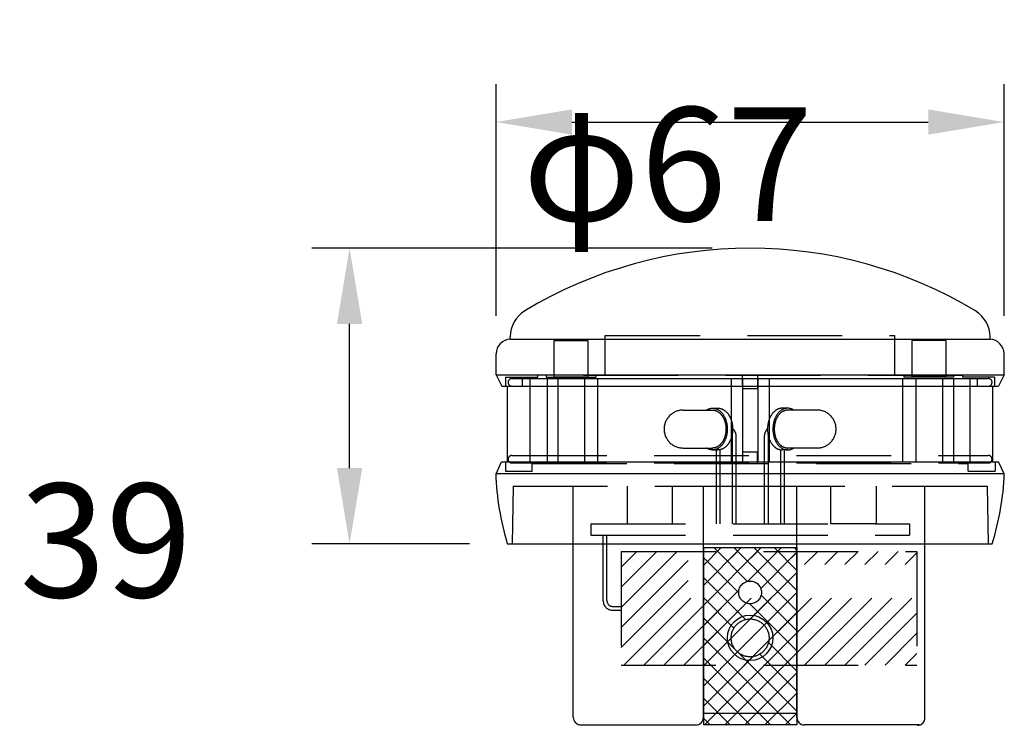
# Model space of a CAD drawing. Extents: x 31 to 7400, y 109 to 5340.
# Drawn here: x 4386 to 4905, y 1023 to 1395 of the extents above; entities that cross this region are included whole.
import ezdxf

# ---------------------------------------------------------------- set-up
doc = ezdxf.new("R2010")
doc.units = 0
doc.header["$LTSCALE"] = 200
doc.header["$PDMODE"] = 33
doc.header["$PDSIZE"] = 5
for name, pattern in [('HASEN2', [1.6, 0.4, -0.4, 0.4, -0.4]), ('HIDDEN', [0.375, 0.25, -0.125]), ('PHANTOM', [2.5, 1.25, -0.25, 0.25, -0.25, 0.25, -0.25])]:
    doc.linetypes.add(name, pattern=pattern)
doc.layers.get('0').update_dxf_attribs({"linetype": 'CONTINUOUS'})
doc.layers.get('DEFPOINTS').update_dxf_attribs({"linetype": 'CONTINUOUS'})
for name, color, linetype in [('HASEN', 7, 'HIDDEN'), ('KASOU', 2, 'PHANTOM'), ('SJC', 1, 'CONTINUOUS'), ('SJC2', 7, 'CONTINUOUS'), ('SUNPOU', 4, 'CONTINUOUS')]:
    doc.layers.add(name, color=color, linetype=linetype)
doc.styles.add('EXT08', font='ROMANS.shx', dxfattribs={"width": 0.8, "bigfont": 'EXTFONT.shx'})
doc.dimstyles.get("Standard").update_dxf_attribs({"dimtxt": 0.18, "dimasz": 0.18, "dimexe": 0.18, "dimexo": 0.0625, "dimgap": 0.09, "dimtad": 0, "dimtih": 1, "dimtoh": 1, "dimzin": 0, "dimcen": 0.09, "dimazin": 3, "dimtfac": 1, "dimtofl": 0, "dimtmove": 0, "dimatfit": 3})

# ---------------------------------------------------------------- blocks, each defined once
blk = doc.blocks.new('*X130')
at = {"color": 0}
for p, q in [((4702.75, 1063.67), (4753.46, 1114.38)), ((4702.75, 1074.27), (4742.86, 1114.38)), ((4702.75, 1084.88), (4732.25, 1114.38)), ((4702.75, 1095.49), (4721.64, 1114.38)), ((4702.75, 1106.09), (4711.04, 1114.38)), ((4704.07, 1054.38), (4764.07, 1114.38)), ((4714.68, 1054.38), (4774.68, 1114.38)), ((4725.28, 1054.38), (4785.28, 1114.38)), ((4735.89, 1054.38), (4795.89, 1114.38)), ((4746.5, 1054.38), (4806.5, 1114.38)), ((4757.1, 1054.38), (4817.1, 1114.38)), ((4767.71, 1054.38), (4827.71, 1114.38)), ((4778.32, 1054.38), (4838.32, 1114.38)), ((4788.92, 1054.38), (4848.92, 1114.38)), ((4799.53, 1054.38), (4858.75, 1113.6)), ((4810.14, 1054.38), (4858.75, 1102.99)), ((4820.74, 1054.38), (4858.75, 1092.39)), ((4831.35, 1054.38), (4858.75, 1081.78)), ((4841.96, 1054.38), (4858.75, 1071.17)), ((4852.56, 1054.38), (4858.75, 1060.57))]:
    blk.add_line(p, q, dxfattribs=at)
blk = doc.blocks.new('*D96')
at = {"layer": 'DEFPOINTS', "color": 0}
for p in [(4904.75, 1340.88), (4636.76, 1218.67), (4904.75, 1218.67)]:
    blk.add_point(p, dxfattribs=at)
at = {"layer": 'SUNPOU'}
for p, q in [((4636.76, 1238.67), (4636.76, 1360.88)), ((4904.75, 1238.67), (4904.75, 1360.88)), ((4676.76, 1340.88), (4864.75, 1340.88))]:
    blk.add_line(p, q, dxfattribs=at)
for points in [[(4676.76, 1347.55), (4676.76, 1334.22), (4636.76, 1340.88)], [(4864.75, 1347.55), (4864.75, 1334.22), (4904.75, 1340.88)]]:
    blk.add_solid(points, dxfattribs=at)
at = {"layer": 'SUNPOU', "style": 'EXT08'}
blk.add_text('φ67', height=60, dxfattribs=at).set_placement((4650.76, 1288.68))
blk = doc.blocks.new('*D97')
at = {"layer": 'DEFPOINTS', "color": 0}
for p in [(4559.51, 1274.37), (4770.75, 1274.37), (4642.69, 1118.38)]:
    blk.add_point(p, dxfattribs=at)
at = {"layer": 'SUNPOU'}
for p, q in [((4750.75, 1274.37), (4539.51, 1274.37)), ((4559.51, 1158.38), (4559.51, 1234.37)), ((4622.69, 1118.38), (4539.51, 1118.38))]:
    blk.add_line(p, q, dxfattribs=at)
for points in [[(4552.84, 1234.37), (4566.18, 1234.37), (4559.51, 1274.37)], [(4552.84, 1158.38), (4566.18, 1158.38), (4559.51, 1118.38)]]:
    blk.add_solid(points, dxfattribs=at)
at = {"layer": 'SUNPOU', "style": 'EXT08'}
blk.add_text('39', height=60, dxfattribs=at).set_placement((4385.51, 1090.17))

msp = doc.modelspace()

# ---------------------------------------------------------------- linework, layer by layer
at = {"layer": 'HASEN'}
for p, q in [((4667.219, 1225.716), (4667.219, 1206.431)), ((4667.219, 1225.716), (4685.232, 1225.716)), ((4685.232, 1225.716), (4685.232, 1206.431)), ((4694.355, 1228.368), (4847.155, 1228.368)), ((4694.355, 1207.205), (4694.355, 1228.368)), ((4847.155, 1207.205), (4847.155, 1228.368)), ((4856.023, 1225.716), (4856.023, 1206.431)), ((4874.036, 1225.716), (4856.023, 1225.716)), ((4874.036, 1225.716), (4874.036, 1206.431)), ((4641.755, 1206.368), (4641.755, 1201.471)), ((4641.755, 1206.368), (4658.725, 1206.368)), ((4645.141, 1205.575), (4896.368, 1205.575)), ((4650.755, 1201.575), (4650.755, 1205.575)), ((4654.755, 1161.575), (4654.755, 1205.575)), ((4882.853, 1207.163), (4658.725, 1207.163)), ((4663.143, 1206.323), (4689.471, 1206.323)), ((4663.209, 1207.132), (4663.209, 1206.323)), ((4663.705, 1205.575), (4663.705, 1161.575)), ((4667.219, 1206.431), (4685.232, 1206.431)), ((4669.355, 1205.575), (4669.355, 1161.575)), ((4683.355, 1205.575), (4683.355, 1161.575)), ((4689.432, 1207.132), (4689.432, 1206.323)), ((4690.355, 1205.575), (4690.355, 1161.575)), ((4760.747, 1205.575), (4760.747, 1161.575)), ((4766.755, 1202.343), (4766.755, 1207.205)), ((4766.755, 1205.575), (4766.755, 1161.575)), ((4774.755, 1205.575), (4774.755, 1161.575)), ((4774.913, 1202.343), (4774.913, 1207.205)), ((4780.747, 1205.575), (4780.747, 1161.575)), ((4851.155, 1205.575), (4851.155, 1161.575)), ((4878.112, 1206.323), (4851.784, 1206.323)), ((4851.824, 1207.132), (4851.824, 1206.323)), ((4874.036, 1206.431), (4856.023, 1206.431)), ((4858.155, 1205.575), (4858.155, 1161.575)), ((4872.155, 1205.575), (4872.155, 1161.575)), ((4878.012, 1205.575), (4878.012, 1161.575)), ((4878.046, 1207.132), (4878.046, 1206.323)), ((4899.738, 1206.368), (4882.853, 1206.368)), ((4886.755, 1161.575), (4886.755, 1205.575)), ((4890.755, 1201.575), (4890.755, 1205.575)), ((4899.738, 1206.368), (4899.738, 1201.471)), ((4645.141, 1201.575), (4896.368, 1201.575)), ((4750.956, 1189.925), (4753.784, 1189.925)), ((4790.554, 1189.925), (4787.725, 1189.925)), ((4735.399, 1188.925), (4750.956, 1188.925)), ((4806.11, 1188.925), (4790.554, 1188.925)), ((4761.269, 1174.925), (4761.269, 1128.925)), ((4763.269, 1174.925), (4763.269, 1128.925)), ((4778.24, 1174.925), (4778.24, 1128.925)), ((4780.24, 1174.925), (4780.24, 1128.925)), ((4735.399, 1168.925), (4750.956, 1168.925)), ((4806.11, 1168.925), (4790.554, 1168.925)), ((4645.141, 1165.026), (4896.368, 1165.026)), ((4750.956, 1167.925), (4753.784, 1167.925)), ((4752.784, 1167.925), (4752.784, 1128.925)), ((4754.784, 1168.016), (4754.784, 1128.925)), ((4766.95, 1160.875), (4766.95, 1166.875)), ((4766.95, 1166.875), (4774.55, 1166.875)), ((4774.626, 1160.875), (4774.626, 1166.875)), ((4786.725, 1168.016), (4786.725, 1128.925)), ((4790.554, 1167.925), (4787.725, 1167.925)), ((4788.725, 1167.925), (4788.725, 1128.925)), ((4641.755, 1161.565), (4641.755, 1156.781)), ((4645.141, 1161.026), (4896.368, 1161.026)), ((4655.72, 1160.775), (4885.755, 1160.775)), ((4899.946, 1161.565), (4899.946, 1156.763)), ((4641.755, 1156.781), (4655.749, 1156.781)), ((4885.761, 1156.763), (4899.946, 1156.763)), ((4645.755, 1148.775), (4645.224, 1118.38)), ((4645.582, 1148.775), (4770.755, 1148.775)), ((4677.515, 1118.375), (4677.515, 1148.775)), ((4705.867, 1148.775), (4705.867, 1128.878)), ((4729.867, 1128.878), (4729.867, 1148.775)), ((4746.101, 1118.375), (4746.101, 1148.758)), ((4770.755, 1148.775), (4895.878, 1148.775)), ((4795.451, 1118.375), (4795.451, 1148.758)), ((4813.327, 1128.878), (4813.327, 1148.878)), ((4837.327, 1148.878), (4837.327, 1128.878)), ((4862.997, 1118.375), (4862.997, 1148.775)), ((4895.755, 1148.775), (4896.285, 1118.38)), ((4686.755, 1128.925), (4854.755, 1128.925)), ((4686.755, 1128.925), (4686.755, 1122.925)), ((4704.884, 1128.925), (4728.884, 1128.925)), ((4704.884, 1128.925), (4728.884, 1128.925)), ((4705.867, 1128.878), (4729.867, 1128.878)), ((4837.327, 1128.878), (4813.327, 1128.878)), ((4854.755, 1128.925), (4854.755, 1122.925)), ((4686.755, 1122.925), (4854.755, 1122.925)), ((4693.269, 1088.375), (4693.269, 1122.925)), ((4695.269, 1088.375), (4695.269, 1122.925)), ((4702.755, 1114.375), (4858.755, 1114.375)), ((4702.755, 1114.375), (4702.755, 1054.375)), ((4858.755, 1114.375), (4858.755, 1054.375)), ((4698.269, 1085.375), (4702.755, 1085.375)), ((4698.269, 1083.375), (4702.755, 1083.375)), ((4702.755, 1054.375), (4858.755, 1054.375))]:
    msp.add_line(p, q, dxfattribs=at)
for points in [[(4747.72, 1188.92, 0), (4747.94, 1189.06, 0), (4748.16, 1189.19, 0), (4748.39, 1189.31, 0), (4748.62, 1189.42, 0), (4748.86, 1189.52, 0), (4749.09, 1189.6, 0), (4749.33, 1189.68, 0), (4749.57, 1189.75, 0), (4749.81, 1189.8, 0), (4750.05, 1189.85, 0), (4750.29, 1189.88, 0), (4750.53, 1189.91, 0), (4750.77, 1189.92, 0), (4751.02, 1189.92, 0), (4751.26, 1189.92, 0), (4751.5, 1189.9, 0), (4751.75, 1189.87, 0), (4751.99, 1189.83, 0), (4752.23, 1189.78, 0), (4752.47, 1189.72, 0), (4752.7, 1189.64, 0), (4752.94, 1189.56, 0), (4753.17, 1189.47, 0), (4753.41, 1189.36, 0), (4753.64, 1189.25, 0), (4753.86, 1189.13, 0), (4754.09, 1188.99, 0), (4754.31, 1188.85, 0), (4754.53, 1188.7, 0), (4754.74, 1188.54, 0), (4754.95, 1188.36, 0), (4755.16, 1188.18, 0), (4755.36, 1187.99, 0), (4755.56, 1187.79, 0), (4755.75, 1187.59, 0), (4755.94, 1187.37, 0), (4756.12, 1187.14, 0), (4756.3, 1186.91, 0), (4756.48, 1186.67, 0), (4756.65, 1186.42, 0), (4756.81, 1186.17, 0), (4756.97, 1185.91, 0), (4757.12, 1185.64, 0), (4757.26, 1185.36, 0), (4757.4, 1185.08, 0), (4757.53, 1184.79, 0), (4757.66, 1184.5, 0), (4757.78, 1184.2, 0), (4757.89, 1183.9, 0), (4758, 1183.59, 0), (4758.1, 1183.27, 0), (4758.19, 1182.95, 0), (4758.28, 1182.63, 0), (4758.36, 1182.31, 0), (4758.43, 1181.98, 0), (4758.49, 1181.65, 0), (4758.55, 1181.31, 0), (4758.6, 1180.98, 0), (4758.64, 1180.64, 0), (4758.67, 1180.3, 0), (4758.7, 1179.95, 0), (4758.72, 1179.61, 0), (4758.73, 1179.27, 0), (4758.73, 1178.92, 0), (4758.73, 1178.58, 0), (4758.72, 1178.24, 0), (4758.7, 1177.89, 0), (4758.67, 1177.55, 0), (4758.64, 1177.21, 0), (4758.6, 1176.87, 0), (4758.55, 1176.54, 0), (4758.49, 1176.2, 0), (4758.43, 1175.87, 0), (4758.36, 1175.54, 0), (4758.28, 1175.22, 0), (4758.19, 1174.89, 0), (4758.1, 1174.58, 0), (4758, 1174.26, 0), (4757.89, 1173.95, 0), (4757.78, 1173.65, 0), (4757.66, 1173.35, 0), (4757.53, 1173.06, 0), (4757.4, 1172.77, 0), (4757.26, 1172.49, 0), (4757.12, 1172.21, 0), (4756.97, 1171.94, 0), (4756.81, 1171.68, 0), (4756.65, 1171.43, 0), (4756.48, 1171.18, 0), (4756.3, 1170.94, 0), (4756.12, 1170.7, 0), (4755.94, 1170.48, 0), (4755.75, 1170.26, 0), (4755.56, 1170.06, 0), (4755.36, 1169.86, 0), (4755.16, 1169.67, 0), (4754.95, 1169.49, 0), (4754.74, 1169.31, 0), (4754.53, 1169.15, 0), (4754.31, 1169, 0), (4754.09, 1168.85, 0), (4753.86, 1168.72, 0), (4753.64, 1168.6, 0), (4753.41, 1168.48, 0), (4753.17, 1168.38, 0), (4752.94, 1168.29, 0), (4752.7, 1168.21, 0), (4752.47, 1168.13, 0), (4752.23, 1168.07, 0), (4751.99, 1168.02, 0), (4751.75, 1167.98, 0), (4751.5, 1167.95, 0), (4751.26, 1167.93, 0), (4751.02, 1167.92, 0), (4750.77, 1167.93, 0), (4750.53, 1167.94, 0), (4750.29, 1167.97, 0), (4750.05, 1168, 0), (4749.81, 1168.05, 0), (4749.57, 1168.1, 0), (4749.33, 1168.17, 0), (4749.09, 1168.25, 0), (4748.86, 1168.33, 0), (4748.62, 1168.43, 0), (4748.39, 1168.54, 0), (4748.16, 1168.66, 0), (4747.94, 1168.79, 0), (4747.72, 1168.92, 0)], [(4753.78, 1189.92, 0), (4753.97, 1189.92, 0), (4754.17, 1189.91, 0), (4754.36, 1189.89, 0), (4754.55, 1189.87, 0), (4754.74, 1189.84, 0), (4754.93, 1189.81, 0), (4755.11, 1189.76, 0), (4755.3, 1189.71, 0), (4755.49, 1189.66, 0), (4755.67, 1189.59, 0), (4755.86, 1189.53, 0), (4756.04, 1189.45, 0), (4756.22, 1189.37, 0), (4756.4, 1189.28, 0), (4756.58, 1189.19, 0), (4756.76, 1189.09, 0), (4756.94, 1188.98, 0), (4757.11, 1188.87, 0), (4757.28, 1188.75, 0), (4757.45, 1188.63, 0), (4757.62, 1188.5, 0), (4757.78, 1188.36, 0), (4757.95, 1188.22, 0), (4758.11, 1188.07, 0), (4758.26, 1187.92, 0), (4758.42, 1187.76, 0), (4758.57, 1187.6, 0), (4758.72, 1187.43, 0), (4758.86, 1187.25, 0), (4759.01, 1187.08, 0), (4759.15, 1186.89, 0), (4759.28, 1186.7, 0), (4759.42, 1186.51, 0), (4759.55, 1186.31, 0), (4759.67, 1186.11, 0), (4759.8, 1185.9, 0), (4759.92, 1185.69, 0), (4760.03, 1185.48, 0), (4760.14, 1185.26, 0), (4760.25, 1185.04, 0), (4760.36, 1184.81, 0), (4760.46, 1184.58, 0), (4760.55, 1184.35, 0), (4760.64, 1184.11, 0), (4760.73, 1183.87, 0), (4760.82, 1183.63, 0), (4760.89, 1183.38, 0), (4760.97, 1183.13, 0), (4761.04, 1182.88, 0), (4761.11, 1182.63, 0), (4761.17, 1182.38, 0), (4761.23, 1182.12, 0), (4761.28, 1181.86, 0), (4761.33, 1181.6, 0), (4761.37, 1181.33, 0), (4761.41, 1181.07, 0), (4761.45, 1180.81, 0), (4761.48, 1180.54, 0), (4761.5, 1180.27, 0), (4761.52, 1180, 0), (4761.54, 1179.73, 0), (4761.55, 1179.46, 0), (4761.56, 1179.19, 0), (4761.56, 1178.92, 0), (4761.56, 1178.65, 0), (4761.55, 1178.38, 0), (4761.54, 1178.12, 0), (4761.52, 1177.85, 0), (4761.5, 1177.58, 0), (4761.48, 1177.31, 0), (4761.45, 1177.04, 0), (4761.41, 1176.78, 0), (4761.37, 1176.51, 0), (4761.33, 1176.25, 0), (4761.28, 1175.99, 0), (4761.23, 1175.73, 0), (4761.17, 1175.47, 0), (4761.11, 1175.22, 0), (4761.04, 1174.97, 0), (4760.97, 1174.72, 0), (4760.89, 1174.47, 0), (4760.82, 1174.22, 0), (4760.73, 1173.98, 0), (4760.64, 1173.74, 0), (4760.55, 1173.5, 0), (4760.46, 1173.27, 0), (4760.36, 1173.04, 0), (4760.25, 1172.81, 0), (4760.14, 1172.59, 0), (4760.03, 1172.37, 0), (4759.92, 1172.16, 0), (4759.8, 1171.95, 0), (4759.67, 1171.74, 0), (4759.55, 1171.54, 0), (4759.42, 1171.34, 0), (4759.28, 1171.15, 0), (4759.15, 1170.96, 0), (4759.01, 1170.77, 0), (4758.86, 1170.6, 0), (4758.72, 1170.42, 0), (4758.57, 1170.25, 0), (4758.42, 1170.09, 0), (4758.26, 1169.93, 0), (4758.11, 1169.78, 0), (4757.95, 1169.63, 0), (4757.78, 1169.49, 0), (4757.62, 1169.35, 0), (4757.45, 1169.22, 0), (4757.28, 1169.1, 0), (4757.11, 1168.98, 0), (4756.94, 1168.87, 0), (4756.76, 1168.76, 0), (4756.58, 1168.66, 0), (4756.4, 1168.57, 0), (4756.22, 1168.48, 0), (4756.04, 1168.4, 0), (4755.86, 1168.32, 0), (4755.67, 1168.25, 0), (4755.49, 1168.19, 0), (4755.3, 1168.14, 0), (4755.11, 1168.09, 0), (4754.93, 1168.04, 0), (4754.74, 1168.01, 0), (4754.55, 1167.98, 0), (4754.36, 1167.95, 0), (4754.17, 1167.94, 0), (4753.97, 1167.93, 0), (4753.78, 1167.92, 0)], [(4787.73, 1189.92, 0), (4787.53, 1189.92, 0), (4787.34, 1189.91, 0), (4787.15, 1189.89, 0), (4786.96, 1189.87, 0), (4786.77, 1189.84, 0), (4786.58, 1189.81, 0), (4786.4, 1189.76, 0), (4786.21, 1189.71, 0), (4786.02, 1189.66, 0), (4785.84, 1189.59, 0), (4785.65, 1189.53, 0), (4785.47, 1189.45, 0), (4785.29, 1189.37, 0), (4785.1, 1189.28, 0), (4784.93, 1189.19, 0), (4784.75, 1189.09, 0), (4784.57, 1188.98, 0), (4784.4, 1188.87, 0), (4784.23, 1188.75, 0), (4784.06, 1188.63, 0), (4783.89, 1188.5, 0), (4783.73, 1188.36, 0), (4783.56, 1188.22, 0), (4783.4, 1188.07, 0), (4783.25, 1187.92, 0), (4783.09, 1187.76, 0), (4782.94, 1187.6, 0), (4782.79, 1187.43, 0), (4782.64, 1187.25, 0), (4782.5, 1187.08, 0), (4782.36, 1186.89, 0), (4782.23, 1186.7, 0), (4782.09, 1186.51, 0), (4781.96, 1186.31, 0), (4781.84, 1186.11, 0), (4781.71, 1185.9, 0), (4781.59, 1185.69, 0), (4781.48, 1185.48, 0), (4781.37, 1185.26, 0), (4781.26, 1185.04, 0), (4781.15, 1184.81, 0), (4781.05, 1184.58, 0), (4780.96, 1184.35, 0), (4780.87, 1184.11, 0), (4780.78, 1183.87, 0), (4780.69, 1183.63, 0), (4780.61, 1183.38, 0), (4780.54, 1183.13, 0), (4780.47, 1182.88, 0), (4780.4, 1182.63, 0), (4780.34, 1182.38, 0), (4780.28, 1182.12, 0), (4780.23, 1181.86, 0), (4780.18, 1181.6, 0), (4780.14, 1181.33, 0), (4780.1, 1181.07, 0), (4780.06, 1180.81, 0), (4780.03, 1180.54, 0), (4780.01, 1180.27, 0), (4779.98, 1180, 0), (4779.97, 1179.73, 0), (4779.96, 1179.46, 0), (4779.95, 1179.19, 0), (4779.95, 1178.92, 0), (4779.95, 1178.65, 0), (4779.96, 1178.38, 0), (4779.97, 1178.12, 0), (4779.98, 1177.85, 0), (4780.01, 1177.58, 0), (4780.03, 1177.31, 0), (4780.06, 1177.04, 0), (4780.1, 1176.78, 0), (4780.14, 1176.51, 0), (4780.18, 1176.25, 0), (4780.23, 1175.99, 0), (4780.28, 1175.73, 0), (4780.34, 1175.47, 0), (4780.4, 1175.22, 0), (4780.47, 1174.97, 0), (4780.54, 1174.72, 0), (4780.61, 1174.47, 0), (4780.69, 1174.22, 0), (4780.78, 1173.98, 0), (4780.87, 1173.74, 0), (4780.96, 1173.5, 0), (4781.05, 1173.27, 0), (4781.15, 1173.04, 0), (4781.26, 1172.81, 0), (4781.37, 1172.59, 0), (4781.48, 1172.37, 0), (4781.59, 1172.16, 0), (4781.71, 1171.95, 0), (4781.84, 1171.74, 0), (4781.96, 1171.54, 0), (4782.09, 1171.34, 0), (4782.23, 1171.15, 0), (4782.36, 1170.96, 0), (4782.5, 1170.77, 0), (4782.64, 1170.6, 0), (4782.79, 1170.42, 0), (4782.94, 1170.25, 0), (4783.09, 1170.09, 0), (4783.25, 1169.93, 0), (4783.4, 1169.78, 0), (4783.56, 1169.63, 0), (4783.73, 1169.49, 0), (4783.89, 1169.35, 0), (4784.06, 1169.22, 0), (4784.23, 1169.1, 0), (4784.4, 1168.98, 0), (4784.57, 1168.87, 0), (4784.75, 1168.76, 0), (4784.93, 1168.66, 0), (4785.1, 1168.57, 0), (4785.29, 1168.48, 0), (4785.47, 1168.4, 0), (4785.65, 1168.32, 0), (4785.84, 1168.25, 0), (4786.02, 1168.19, 0), (4786.21, 1168.14, 0), (4786.4, 1168.09, 0), (4786.58, 1168.04, 0), (4786.77, 1168.01, 0), (4786.96, 1167.98, 0), (4787.15, 1167.95, 0), (4787.34, 1167.94, 0), (4787.53, 1167.93, 0), (4787.73, 1167.92, 0)], [(4793.79, 1188.92, 0), (4793.57, 1189.06, 0), (4793.35, 1189.19, 0), (4793.12, 1189.31, 0), (4792.89, 1189.42, 0), (4792.65, 1189.52, 0), (4792.42, 1189.6, 0), (4792.18, 1189.68, 0), (4791.94, 1189.75, 0), (4791.7, 1189.8, 0), (4791.46, 1189.85, 0), (4791.22, 1189.88, 0), (4790.98, 1189.91, 0), (4790.74, 1189.92, 0), (4790.49, 1189.92, 0), (4790.25, 1189.92, 0), (4790.01, 1189.9, 0), (4789.76, 1189.87, 0), (4789.52, 1189.83, 0), (4789.28, 1189.78, 0), (4789.04, 1189.72, 0), (4788.81, 1189.64, 0), (4788.57, 1189.56, 0), (4788.34, 1189.47, 0), (4788.1, 1189.36, 0), (4787.87, 1189.25, 0), (4787.65, 1189.13, 0), (4787.42, 1188.99, 0), (4787.2, 1188.85, 0), (4786.98, 1188.7, 0), (4786.77, 1188.54, 0), (4786.56, 1188.36, 0), (4786.35, 1188.18, 0), (4786.15, 1187.99, 0), (4785.95, 1187.79, 0), (4785.76, 1187.59, 0), (4785.57, 1187.37, 0), (4785.38, 1187.14, 0), (4785.21, 1186.91, 0), (4785.03, 1186.67, 0), (4784.86, 1186.42, 0), (4784.7, 1186.17, 0), (4784.54, 1185.91, 0), (4784.39, 1185.64, 0), (4784.25, 1185.36, 0), (4784.11, 1185.08, 0), (4783.97, 1184.79, 0), (4783.85, 1184.5, 0), (4783.73, 1184.2, 0), (4783.61, 1183.9, 0), (4783.51, 1183.59, 0), (4783.41, 1183.27, 0), (4783.32, 1182.95, 0), (4783.23, 1182.63, 0), (4783.15, 1182.31, 0), (4783.08, 1181.98, 0), (4783.02, 1181.65, 0), (4782.96, 1181.31, 0), (4782.91, 1180.98, 0), (4782.87, 1180.64, 0), (4782.84, 1180.3, 0), (4782.81, 1179.95, 0), (4782.79, 1179.61, 0), (4782.78, 1179.27, 0), (4782.78, 1178.92, 0), (4782.78, 1178.58, 0), (4782.79, 1178.24, 0), (4782.81, 1177.89, 0), (4782.84, 1177.55, 0), (4782.87, 1177.21, 0), (4782.91, 1176.87, 0), (4782.96, 1176.54, 0), (4783.02, 1176.2, 0), (4783.08, 1175.87, 0), (4783.15, 1175.54, 0), (4783.23, 1175.22, 0), (4783.32, 1174.89, 0), (4783.41, 1174.58, 0), (4783.51, 1174.26, 0), (4783.61, 1173.95, 0), (4783.73, 1173.65, 0), (4783.85, 1173.35, 0), (4783.97, 1173.06, 0), (4784.11, 1172.77, 0), (4784.25, 1172.49, 0), (4784.39, 1172.21, 0), (4784.54, 1171.94, 0), (4784.7, 1171.68, 0), (4784.86, 1171.43, 0), (4785.03, 1171.18, 0), (4785.21, 1170.94, 0), (4785.38, 1170.7, 0), (4785.57, 1170.48, 0), (4785.76, 1170.26, 0), (4785.95, 1170.06, 0), (4786.15, 1169.86, 0), (4786.35, 1169.67, 0), (4786.56, 1169.49, 0), (4786.77, 1169.31, 0), (4786.98, 1169.15, 0), (4787.2, 1169, 0), (4787.42, 1168.85, 0), (4787.65, 1168.72, 0), (4787.87, 1168.6, 0), (4788.1, 1168.48, 0), (4788.34, 1168.38, 0), (4788.57, 1168.29, 0), (4788.81, 1168.21, 0), (4789.04, 1168.13, 0), (4789.28, 1168.07, 0), (4789.52, 1168.02, 0), (4789.76, 1167.98, 0), (4790.01, 1167.95, 0), (4790.25, 1167.93, 0), (4790.49, 1167.92, 0), (4790.74, 1167.93, 0), (4790.98, 1167.94, 0), (4791.22, 1167.97, 0), (4791.46, 1168, 0), (4791.7, 1168.05, 0), (4791.94, 1168.1, 0), (4792.18, 1168.17, 0), (4792.42, 1168.25, 0), (4792.65, 1168.33, 0), (4792.89, 1168.43, 0), (4793.12, 1168.54, 0), (4793.35, 1168.66, 0), (4793.57, 1168.79, 0), (4793.79, 1168.92, 0)], [(4750.96, 1188.92, 0), (4751.13, 1188.92, 0), (4751.3, 1188.91, 0), (4751.48, 1188.9, 0), (4751.65, 1188.88, 0), (4751.82, 1188.85, 0), (4751.99, 1188.82, 0), (4752.16, 1188.78, 0), (4752.34, 1188.73, 0), (4752.5, 1188.68, 0), (4752.67, 1188.62, 0), (4752.84, 1188.56, 0), (4753.01, 1188.49, 0), (4753.17, 1188.42, 0), (4753.34, 1188.34, 0), (4753.5, 1188.25, 0), (4753.66, 1188.16, 0), (4753.82, 1188.07, 0), (4753.98, 1187.96, 0), (4754.13, 1187.86, 0), (4754.29, 1187.74, 0), (4754.44, 1187.63, 0), (4754.59, 1187.5, 0), (4754.74, 1187.37, 0), (4754.88, 1187.24, 0), (4755.03, 1187.1, 0), (4755.17, 1186.96, 0), (4755.31, 1186.81, 0), (4755.44, 1186.65, 0), (4755.57, 1186.5, 0), (4755.7, 1186.33, 0), (4755.83, 1186.17, 0), (4755.96, 1186, 0), (4756.08, 1185.82, 0), (4756.19, 1185.64, 0), (4756.31, 1185.46, 0), (4756.42, 1185.27, 0), (4756.53, 1185.08, 0), (4756.64, 1184.88, 0), (4756.74, 1184.68, 0), (4756.84, 1184.48, 0), (4756.93, 1184.27, 0), (4757.02, 1184.07, 0), (4757.11, 1183.85, 0), (4757.19, 1183.64, 0), (4757.27, 1183.42, 0), (4757.35, 1183.2, 0), (4757.42, 1182.98, 0), (4757.49, 1182.75, 0), (4757.55, 1182.52, 0), (4757.61, 1182.29, 0), (4757.67, 1182.06, 0), (4757.72, 1181.83, 0), (4757.77, 1181.59, 0), (4757.81, 1181.35, 0), (4757.85, 1181.12, 0), (4757.89, 1180.88, 0), (4757.92, 1180.63, 0), (4757.95, 1180.39, 0), (4757.97, 1180.15, 0), (4757.99, 1179.9, 0), (4758.01, 1179.66, 0), (4758.02, 1179.42, 0), (4758.02, 1179.17, 0), (4758.03, 1178.92, 0), (4758.02, 1178.68, 0), (4758.02, 1178.43, 0), (4758.01, 1178.19, 0), (4757.99, 1177.94, 0), (4757.97, 1177.7, 0), (4757.95, 1177.46, 0), (4757.92, 1177.21, 0), (4757.89, 1176.97, 0), (4757.85, 1176.73, 0), (4757.81, 1176.49, 0), (4757.77, 1176.26, 0), (4757.72, 1176.02, 0), (4757.67, 1175.79, 0), (4757.61, 1175.56, 0), (4757.55, 1175.33, 0), (4757.49, 1175.1, 0), (4757.42, 1174.87, 0), (4757.35, 1174.65, 0), (4757.27, 1174.43, 0), (4757.19, 1174.21, 0), (4757.11, 1174, 0), (4757.02, 1173.78, 0), (4756.93, 1173.57, 0), (4756.84, 1173.37, 0), (4756.74, 1173.17, 0), (4756.64, 1172.97, 0), (4756.53, 1172.77, 0), (4756.42, 1172.58, 0), (4756.31, 1172.39, 0), (4756.19, 1172.21, 0), (4756.08, 1172.03, 0), (4755.96, 1171.85, 0), (4755.83, 1171.68, 0), (4755.7, 1171.52, 0), (4755.57, 1171.35, 0), (4755.44, 1171.19, 0), (4755.31, 1171.04, 0), (4755.17, 1170.89, 0), (4755.03, 1170.75, 0), (4754.88, 1170.61, 0), (4754.74, 1170.48, 0), (4754.59, 1170.35, 0), (4754.44, 1170.22, 0), (4754.29, 1170.11, 0), (4754.13, 1169.99, 0), (4753.98, 1169.88, 0), (4753.82, 1169.78, 0), (4753.66, 1169.69, 0), (4753.5, 1169.59, 0), (4753.34, 1169.51, 0), (4753.17, 1169.43, 0), (4753.01, 1169.36, 0), (4752.84, 1169.29, 0), (4752.67, 1169.22, 0), (4752.5, 1169.17, 0), (4752.34, 1169.12, 0), (4752.16, 1169.07, 0), (4751.99, 1169.03, 0), (4751.82, 1169, 0), (4751.65, 1168.97, 0), (4751.48, 1168.95, 0), (4751.3, 1168.94, 0), (4751.13, 1168.93, 0), (4750.96, 1168.92, 0)], [(4790.55, 1188.92, 0), (4790.38, 1188.92, 0), (4790.21, 1188.91, 0), (4790.03, 1188.9, 0), (4789.86, 1188.88, 0), (4789.69, 1188.85, 0), (4789.52, 1188.82, 0), (4789.34, 1188.78, 0), (4789.17, 1188.73, 0), (4789, 1188.68, 0), (4788.84, 1188.62, 0), (4788.67, 1188.56, 0), (4788.5, 1188.49, 0), (4788.34, 1188.42, 0), (4788.17, 1188.34, 0), (4788.01, 1188.25, 0), (4787.85, 1188.16, 0), (4787.69, 1188.07, 0), (4787.53, 1187.96, 0), (4787.37, 1187.86, 0), (4787.22, 1187.74, 0), (4787.07, 1187.63, 0), (4786.92, 1187.5, 0), (4786.77, 1187.37, 0), (4786.63, 1187.24, 0), (4786.48, 1187.1, 0), (4786.34, 1186.96, 0), (4786.2, 1186.81, 0), (4786.07, 1186.65, 0), (4785.93, 1186.5, 0), (4785.8, 1186.33, 0), (4785.68, 1186.17, 0), (4785.55, 1186, 0), (4785.43, 1185.82, 0), (4785.31, 1185.64, 0), (4785.2, 1185.46, 0), (4785.09, 1185.27, 0), (4784.98, 1185.08, 0), (4784.87, 1184.88, 0), (4784.77, 1184.68, 0), (4784.67, 1184.48, 0), (4784.58, 1184.27, 0), (4784.49, 1184.07, 0), (4784.4, 1183.85, 0), (4784.32, 1183.64, 0), (4784.24, 1183.42, 0), (4784.16, 1183.2, 0), (4784.09, 1182.98, 0), (4784.02, 1182.75, 0), (4783.96, 1182.52, 0), (4783.9, 1182.29, 0), (4783.84, 1182.06, 0), (4783.79, 1181.83, 0), (4783.74, 1181.59, 0), (4783.69, 1181.35, 0), (4783.65, 1181.12, 0), (4783.62, 1180.88, 0), (4783.59, 1180.63, 0), (4783.56, 1180.39, 0), (4783.54, 1180.15, 0), (4783.52, 1179.9, 0), (4783.5, 1179.66, 0), (4783.49, 1179.42, 0), (4783.48, 1179.17, 0), (4783.48, 1178.92, 0), (4783.48, 1178.68, 0), (4783.49, 1178.43, 0), (4783.5, 1178.19, 0), (4783.52, 1177.94, 0), (4783.54, 1177.7, 0), (4783.56, 1177.46, 0), (4783.59, 1177.21, 0), (4783.62, 1176.97, 0), (4783.65, 1176.73, 0), (4783.69, 1176.49, 0), (4783.74, 1176.26, 0), (4783.79, 1176.02, 0), (4783.84, 1175.79, 0), (4783.9, 1175.56, 0), (4783.96, 1175.33, 0), (4784.02, 1175.1, 0), (4784.09, 1174.87, 0), (4784.16, 1174.65, 0), (4784.24, 1174.43, 0), (4784.32, 1174.21, 0), (4784.4, 1174, 0), (4784.49, 1173.78, 0), (4784.58, 1173.57, 0), (4784.67, 1173.37, 0), (4784.77, 1173.17, 0), (4784.87, 1172.97, 0), (4784.98, 1172.77, 0), (4785.09, 1172.58, 0), (4785.2, 1172.39, 0), (4785.31, 1172.21, 0), (4785.43, 1172.03, 0), (4785.55, 1171.85, 0), (4785.68, 1171.68, 0), (4785.8, 1171.52, 0), (4785.93, 1171.35, 0), (4786.07, 1171.19, 0), (4786.2, 1171.04, 0), (4786.34, 1170.89, 0), (4786.48, 1170.75, 0), (4786.63, 1170.61, 0), (4786.77, 1170.48, 0), (4786.92, 1170.35, 0), (4787.07, 1170.22, 0), (4787.22, 1170.11, 0), (4787.37, 1169.99, 0), (4787.53, 1169.88, 0), (4787.69, 1169.78, 0), (4787.85, 1169.69, 0), (4788.01, 1169.59, 0), (4788.17, 1169.51, 0), (4788.34, 1169.43, 0), (4788.5, 1169.36, 0), (4788.67, 1169.29, 0), (4788.84, 1169.22, 0), (4789, 1169.17, 0), (4789.17, 1169.12, 0), (4789.34, 1169.07, 0), (4789.52, 1169.03, 0), (4789.69, 1169, 0), (4789.86, 1168.97, 0), (4790.03, 1168.95, 0), (4790.21, 1168.94, 0), (4790.38, 1168.93, 0), (4790.55, 1168.92, 0)], [(4761.56, 1179.09, 0), (4761.59, 1179.07, 0), (4761.61, 1179.04, 0), (4761.63, 1179.02, 0), (4761.66, 1179, 0), (4761.68, 1178.98, 0), (4761.71, 1178.96, 0), (4761.73, 1178.93, 0), (4761.75, 1178.91, 0), (4761.78, 1178.89, 0), (4761.8, 1178.86, 0), (4761.82, 1178.84, 0), (4761.85, 1178.81, 0), (4761.87, 1178.79, 0), (4761.89, 1178.77, 0), (4761.91, 1178.74, 0), (4761.94, 1178.72, 0), (4761.96, 1178.69, 0), (4761.98, 1178.67, 0), (4762, 1178.64, 0), (4762.02, 1178.61, 0), (4762.05, 1178.59, 0), (4762.07, 1178.56, 0), (4762.09, 1178.54, 0), (4762.11, 1178.51, 0), (4762.13, 1178.48, 0), (4762.15, 1178.45, 0), (4762.17, 1178.43, 0), (4762.19, 1178.4, 0), (4762.21, 1178.37, 0), (4762.23, 1178.34, 0), (4762.25, 1178.32, 0), (4762.27, 1178.29, 0), (4762.29, 1178.26, 0), (4762.31, 1178.23, 0), (4762.33, 1178.2, 0), (4762.35, 1178.17, 0), (4762.37, 1178.14, 0), (4762.39, 1178.11, 0), (4762.41, 1178.08, 0), (4762.43, 1178.05, 0), (4762.44, 1178.02, 0), (4762.46, 1177.99, 0), (4762.48, 1177.96, 0), (4762.5, 1177.93, 0), (4762.52, 1177.9, 0), (4762.53, 1177.87, 0), (4762.55, 1177.84, 0), (4762.57, 1177.81, 0), (4762.59, 1177.78, 0), (4762.6, 1177.75, 0), (4762.62, 1177.71, 0), (4762.63, 1177.68, 0), (4762.65, 1177.65, 0), (4762.67, 1177.62, 0), (4762.68, 1177.59, 0), (4762.7, 1177.55, 0), (4762.71, 1177.52, 0), (4762.73, 1177.49, 0), (4762.74, 1177.45, 0), (4762.76, 1177.42, 0), (4762.77, 1177.39, 0), (4762.79, 1177.35, 0), (4762.8, 1177.32, 0), (4762.82, 1177.29, 0), (4762.83, 1177.25, 0), (4762.84, 1177.22, 0), (4762.86, 1177.18, 0), (4762.87, 1177.15, 0), (4762.88, 1177.11, 0), (4762.9, 1177.08, 0), (4762.91, 1177.05, 0), (4762.92, 1177.01, 0), (4762.93, 1176.98, 0), (4762.94, 1176.94, 0), (4762.96, 1176.91, 0), (4762.97, 1176.87, 0), (4762.98, 1176.83, 0), (4762.99, 1176.8, 0), (4763, 1176.76, 0), (4763.01, 1176.73, 0), (4763.02, 1176.69, 0), (4763.03, 1176.66, 0), (4763.04, 1176.62, 0), (4763.05, 1176.58, 0), (4763.06, 1176.55, 0), (4763.07, 1176.51, 0), (4763.08, 1176.47, 0), (4763.09, 1176.44, 0), (4763.1, 1176.4, 0), (4763.11, 1176.36, 0), (4763.12, 1176.33, 0), (4763.12, 1176.29, 0), (4763.13, 1176.25, 0), (4763.14, 1176.22, 0), (4763.15, 1176.18, 0), (4763.15, 1176.14, 0), (4763.16, 1176.1, 0), (4763.17, 1176.07, 0), (4763.17, 1176.03, 0), (4763.18, 1175.99, 0), (4763.19, 1175.95, 0), (4763.19, 1175.92, 0), (4763.2, 1175.88, 0), (4763.2, 1175.84, 0), (4763.21, 1175.8, 0), (4763.21, 1175.77, 0), (4763.22, 1175.73, 0), (4763.22, 1175.69, 0), (4763.23, 1175.65, 0), (4763.23, 1175.61, 0), (4763.24, 1175.58, 0), (4763.24, 1175.54, 0), (4763.24, 1175.5, 0), (4763.25, 1175.46, 0), (4763.25, 1175.42, 0), (4763.25, 1175.39, 0), (4763.26, 1175.35, 0), (4763.26, 1175.31, 0), (4763.26, 1175.27, 0), (4763.26, 1175.23, 0), (4763.26, 1175.19, 0), (4763.27, 1175.16, 0), (4763.27, 1175.12, 0), (4763.27, 1175.08, 0), (4763.27, 1175.04, 0), (4763.27, 1175, 0), (4763.27, 1174.96, 0), (4763.27, 1174.92, 0)], [(4779.95, 1179.09, 0), (4779.92, 1179.07, 0), (4779.9, 1179.04, 0), (4779.87, 1179.02, 0), (4779.85, 1179, 0), (4779.83, 1178.98, 0), (4779.8, 1178.96, 0), (4779.78, 1178.93, 0), (4779.76, 1178.91, 0), (4779.73, 1178.89, 0), (4779.71, 1178.86, 0), (4779.69, 1178.84, 0), (4779.66, 1178.81, 0), (4779.64, 1178.79, 0), (4779.62, 1178.77, 0), (4779.6, 1178.74, 0), (4779.57, 1178.72, 0), (4779.55, 1178.69, 0), (4779.53, 1178.67, 0), (4779.51, 1178.64, 0), (4779.48, 1178.61, 0), (4779.46, 1178.59, 0), (4779.44, 1178.56, 0), (4779.42, 1178.54, 0), (4779.4, 1178.51, 0), (4779.38, 1178.48, 0), (4779.36, 1178.45, 0), (4779.34, 1178.43, 0), (4779.32, 1178.4, 0), (4779.3, 1178.37, 0), (4779.28, 1178.34, 0), (4779.26, 1178.32, 0), (4779.24, 1178.29, 0), (4779.22, 1178.26, 0), (4779.2, 1178.23, 0), (4779.18, 1178.2, 0), (4779.16, 1178.17, 0), (4779.14, 1178.14, 0), (4779.12, 1178.11, 0), (4779.1, 1178.08, 0), (4779.08, 1178.05, 0), (4779.06, 1178.02, 0), (4779.05, 1177.99, 0), (4779.03, 1177.96, 0), (4779.01, 1177.93, 0), (4778.99, 1177.9, 0), (4778.98, 1177.87, 0), (4778.96, 1177.84, 0), (4778.94, 1177.81, 0), (4778.92, 1177.78, 0), (4778.91, 1177.75, 0), (4778.89, 1177.71, 0), (4778.87, 1177.68, 0), (4778.86, 1177.65, 0), (4778.84, 1177.62, 0), (4778.83, 1177.59, 0), (4778.81, 1177.55, 0), (4778.8, 1177.52, 0), (4778.78, 1177.49, 0), (4778.77, 1177.45, 0), (4778.75, 1177.42, 0), (4778.74, 1177.39, 0), (4778.72, 1177.35, 0), (4778.71, 1177.32, 0), (4778.69, 1177.29, 0), (4778.68, 1177.25, 0), (4778.67, 1177.22, 0), (4778.65, 1177.18, 0), (4778.64, 1177.15, 0), (4778.63, 1177.11, 0), (4778.61, 1177.08, 0), (4778.6, 1177.05, 0), (4778.59, 1177.01, 0), (4778.58, 1176.98, 0), (4778.56, 1176.94, 0), (4778.55, 1176.91, 0), (4778.54, 1176.87, 0), (4778.53, 1176.83, 0), (4778.52, 1176.8, 0), (4778.51, 1176.76, 0), (4778.5, 1176.73, 0), (4778.49, 1176.69, 0), (4778.48, 1176.66, 0), (4778.47, 1176.62, 0), (4778.46, 1176.58, 0), (4778.45, 1176.55, 0), (4778.44, 1176.51, 0), (4778.43, 1176.47, 0), (4778.42, 1176.44, 0), (4778.41, 1176.4, 0), (4778.4, 1176.36, 0), (4778.39, 1176.33, 0), (4778.39, 1176.29, 0), (4778.38, 1176.25, 0), (4778.37, 1176.22, 0), (4778.36, 1176.18, 0), (4778.36, 1176.14, 0), (4778.35, 1176.1, 0), (4778.34, 1176.07, 0), (4778.33, 1176.03, 0), (4778.33, 1175.99, 0), (4778.32, 1175.95, 0), (4778.32, 1175.92, 0), (4778.31, 1175.88, 0), (4778.3, 1175.84, 0), (4778.3, 1175.8, 0), (4778.29, 1175.77, 0), (4778.29, 1175.73, 0), (4778.29, 1175.69, 0), (4778.28, 1175.65, 0), (4778.28, 1175.61, 0), (4778.27, 1175.58, 0), (4778.27, 1175.54, 0), (4778.27, 1175.5, 0), (4778.26, 1175.46, 0), (4778.26, 1175.42, 0), (4778.26, 1175.39, 0), (4778.25, 1175.35, 0), (4778.25, 1175.31, 0), (4778.25, 1175.27, 0), (4778.25, 1175.23, 0), (4778.25, 1175.19, 0), (4778.24, 1175.16, 0), (4778.24, 1175.12, 0), (4778.24, 1175.08, 0), (4778.24, 1175.04, 0), (4778.24, 1175, 0), (4778.24, 1174.96, 0), (4778.24, 1174.92, 0)], [(4761.21, 1175.65, 0), (4761.21, 1175.64, 0), (4761.21, 1175.64, 0), (4761.21, 1175.63, 0), (4761.21, 1175.63, 0), (4761.21, 1175.62, 0), (4761.21, 1175.62, 0), (4761.22, 1175.61, 0), (4761.22, 1175.61, 0), (4761.22, 1175.6, 0), (4761.22, 1175.59, 0), (4761.22, 1175.59, 0), (4761.22, 1175.58, 0), (4761.22, 1175.58, 0), (4761.22, 1175.57, 0), (4761.22, 1175.57, 0), (4761.22, 1175.56, 0), (4761.22, 1175.56, 0), (4761.22, 1175.55, 0), (4761.23, 1175.54, 0), (4761.23, 1175.54, 0), (4761.23, 1175.53, 0), (4761.23, 1175.53, 0), (4761.23, 1175.52, 0), (4761.23, 1175.52, 0), (4761.23, 1175.51, 0), (4761.23, 1175.5, 0), (4761.23, 1175.5, 0), (4761.23, 1175.49, 0), (4761.23, 1175.49, 0), (4761.23, 1175.48, 0), (4761.23, 1175.48, 0), (4761.23, 1175.47, 0), (4761.24, 1175.47, 0), (4761.24, 1175.46, 0), (4761.24, 1175.45, 0), (4761.24, 1175.45, 0), (4761.24, 1175.44, 0), (4761.24, 1175.44, 0), (4761.24, 1175.43, 0), (4761.24, 1175.43, 0), (4761.24, 1175.42, 0), (4761.24, 1175.41, 0), (4761.24, 1175.41, 0), (4761.24, 1175.4, 0), (4761.24, 1175.4, 0), (4761.24, 1175.39, 0), (4761.24, 1175.39, 0), (4761.24, 1175.38, 0), (4761.25, 1175.37, 0), (4761.25, 1175.37, 0), (4761.25, 1175.36, 0), (4761.25, 1175.36, 0), (4761.25, 1175.35, 0), (4761.25, 1175.35, 0), (4761.25, 1175.34, 0), (4761.25, 1175.33, 0), (4761.25, 1175.33, 0), (4761.25, 1175.32, 0), (4761.25, 1175.32, 0), (4761.25, 1175.31, 0), (4761.25, 1175.31, 0), (4761.25, 1175.3, 0), (4761.25, 1175.29, 0), (4761.25, 1175.29, 0), (4761.25, 1175.28, 0), (4761.25, 1175.28, 0), (4761.25, 1175.27, 0), (4761.25, 1175.27, 0), (4761.25, 1175.26, 0), (4761.26, 1175.25, 0), (4761.26, 1175.25, 0), (4761.26, 1175.24, 0), (4761.26, 1175.24, 0), (4761.26, 1175.23, 0), (4761.26, 1175.23, 0), (4761.26, 1175.22, 0), (4761.26, 1175.21, 0), (4761.26, 1175.21, 0), (4761.26, 1175.2, 0), (4761.26, 1175.2, 0), (4761.26, 1175.19, 0), (4761.26, 1175.18, 0), (4761.26, 1175.18, 0), (4761.26, 1175.17, 0), (4761.26, 1175.17, 0), (4761.26, 1175.16, 0), (4761.26, 1175.16, 0), (4761.26, 1175.15, 0), (4761.26, 1175.14, 0), (4761.26, 1175.14, 0), (4761.26, 1175.13, 0), (4761.26, 1175.13, 0), (4761.26, 1175.12, 0), (4761.26, 1175.12, 0), (4761.26, 1175.11, 0), (4761.26, 1175.1, 0), (4761.26, 1175.1, 0), (4761.26, 1175.09, 0), (4761.26, 1175.09, 0), (4761.26, 1175.08, 0), (4761.26, 1175.08, 0), (4761.26, 1175.07, 0), (4761.26, 1175.06, 0), (4761.26, 1175.06, 0), (4761.26, 1175.05, 0), (4761.27, 1175.05, 0), (4761.27, 1175.04, 0), (4761.27, 1175.03, 0), (4761.27, 1175.03, 0), (4761.27, 1175.02, 0), (4761.27, 1175.02, 0), (4761.27, 1175.01, 0), (4761.27, 1175.01, 0), (4761.27, 1175, 0), (4761.27, 1174.99, 0), (4761.27, 1174.99, 0), (4761.27, 1174.98, 0), (4761.27, 1174.98, 0), (4761.27, 1174.97, 0), (4761.27, 1174.97, 0), (4761.27, 1174.96, 0), (4761.27, 1174.95, 0), (4761.27, 1174.95, 0), (4761.27, 1174.94, 0), (4761.27, 1174.94, 0), (4761.27, 1174.93, 0), (4761.27, 1174.92, 0)], [(4780.3, 1175.65, 0), (4780.3, 1175.64, 0), (4780.3, 1175.64, 0), (4780.3, 1175.63, 0), (4780.3, 1175.63, 0), (4780.3, 1175.62, 0), (4780.29, 1175.62, 0), (4780.29, 1175.61, 0), (4780.29, 1175.61, 0), (4780.29, 1175.6, 0), (4780.29, 1175.59, 0), (4780.29, 1175.59, 0), (4780.29, 1175.58, 0), (4780.29, 1175.58, 0), (4780.29, 1175.57, 0), (4780.29, 1175.57, 0), (4780.29, 1175.56, 0), (4780.29, 1175.56, 0), (4780.28, 1175.55, 0), (4780.28, 1175.54, 0), (4780.28, 1175.54, 0), (4780.28, 1175.53, 0), (4780.28, 1175.53, 0), (4780.28, 1175.52, 0), (4780.28, 1175.52, 0), (4780.28, 1175.51, 0), (4780.28, 1175.5, 0), (4780.28, 1175.5, 0), (4780.28, 1175.49, 0), (4780.28, 1175.49, 0), (4780.28, 1175.48, 0), (4780.28, 1175.48, 0), (4780.27, 1175.47, 0), (4780.27, 1175.47, 0), (4780.27, 1175.46, 0), (4780.27, 1175.45, 0), (4780.27, 1175.45, 0), (4780.27, 1175.44, 0), (4780.27, 1175.44, 0), (4780.27, 1175.43, 0), (4780.27, 1175.43, 0), (4780.27, 1175.42, 0), (4780.27, 1175.41, 0), (4780.27, 1175.41, 0), (4780.27, 1175.4, 0), (4780.27, 1175.4, 0), (4780.27, 1175.39, 0), (4780.27, 1175.39, 0), (4780.26, 1175.38, 0), (4780.26, 1175.37, 0), (4780.26, 1175.37, 0), (4780.26, 1175.36, 0), (4780.26, 1175.36, 0), (4780.26, 1175.35, 0), (4780.26, 1175.35, 0), (4780.26, 1175.34, 0), (4780.26, 1175.33, 0), (4780.26, 1175.33, 0), (4780.26, 1175.32, 0), (4780.26, 1175.32, 0), (4780.26, 1175.31, 0), (4780.26, 1175.31, 0), (4780.26, 1175.3, 0), (4780.26, 1175.29, 0), (4780.26, 1175.29, 0), (4780.26, 1175.28, 0), (4780.26, 1175.28, 0), (4780.26, 1175.27, 0), (4780.25, 1175.27, 0), (4780.25, 1175.26, 0), (4780.25, 1175.25, 0), (4780.25, 1175.25, 0), (4780.25, 1175.24, 0), (4780.25, 1175.24, 0), (4780.25, 1175.23, 0), (4780.25, 1175.23, 0), (4780.25, 1175.22, 0), (4780.25, 1175.21, 0), (4780.25, 1175.21, 0), (4780.25, 1175.2, 0), (4780.25, 1175.2, 0), (4780.25, 1175.19, 0), (4780.25, 1175.18, 0), (4780.25, 1175.18, 0), (4780.25, 1175.17, 0), (4780.25, 1175.17, 0), (4780.25, 1175.16, 0), (4780.25, 1175.16, 0), (4780.25, 1175.15, 0), (4780.25, 1175.14, 0), (4780.25, 1175.14, 0), (4780.25, 1175.13, 0), (4780.25, 1175.13, 0), (4780.25, 1175.12, 0), (4780.25, 1175.12, 0), (4780.25, 1175.11, 0), (4780.25, 1175.1, 0), (4780.25, 1175.1, 0), (4780.25, 1175.09, 0), (4780.25, 1175.09, 0), (4780.25, 1175.08, 0), (4780.25, 1175.08, 0), (4780.24, 1175.07, 0), (4780.24, 1175.06, 0), (4780.24, 1175.06, 0), (4780.24, 1175.05, 0), (4780.24, 1175.05, 0), (4780.24, 1175.04, 0), (4780.24, 1175.03, 0), (4780.24, 1175.03, 0), (4780.24, 1175.02, 0), (4780.24, 1175.02, 0), (4780.24, 1175.01, 0), (4780.24, 1175.01, 0), (4780.24, 1175, 0), (4780.24, 1174.99, 0), (4780.24, 1174.99, 0), (4780.24, 1174.98, 0), (4780.24, 1174.98, 0), (4780.24, 1174.97, 0), (4780.24, 1174.97, 0), (4780.24, 1174.96, 0), (4780.24, 1174.95, 0), (4780.24, 1174.95, 0), (4780.24, 1174.94, 0), (4780.24, 1174.94, 0), (4780.24, 1174.93, 0), (4780.24, 1174.92, 0)]]:
    msp.add_polyline3d(points, dxfattribs=at)
for centre, radius, start, end in [((4645.141, 1203.575), 2, 90, 270), ((4896.368, 1203.575), 2, 270, 90), ((4735.399, 1178.925), 10, 90, 270), ((4806.11, 1178.925), 10, 270, 90), ((4645.141, 1163.026), 2, 90, 270), ((4896.368, 1163.026), 2, 270, 90), ((4698.269, 1088.375), 5, 180, 270), ((4698.269, 1088.375), 3, 180, 270)]:
    msp.add_arc(centre, radius, start, end, dxfattribs=at)
at = {"layer": 'KASOU'}
for p, q in [((4746.101, 1107.012), (4755.464, 1116.375)), ((4746.101, 1096.406), (4766.071, 1116.375)), ((4746.101, 1085.799), (4776.678, 1116.375)), ((4746.101, 1116.375), (4795.451, 1116.375)), ((4746.101, 1116.375), (4746.101, 1022.842)), ((4769.359, 1098.588), (4751.571, 1116.375)), ((4795.451, 1083.103), (4762.178, 1116.375)), ((4769.536, 1098.627), (4787.284, 1116.375)), ((4795.451, 1093.709), (4772.784, 1116.375)), ((4776.373, 1094.858), (4795.451, 1113.935)), ((4795.451, 1104.316), (4783.391, 1116.375)), ((4795.451, 1114.922), (4793.998, 1116.375)), ((4795.451, 1116.375), (4795.451, 1022.842)), ((4764.757, 1092.583), (4746.101, 1111.239)), ((4770.874, 1078.752), (4795.451, 1103.329)), ((4768.289, 1078.444), (4746.101, 1100.632)), ((4746.101, 1075.192), (4764.88, 1093.971)), ((4795.451, 1072.496), (4776.59, 1091.357)), ((4778.18, 1075.451), (4795.451, 1092.722)), ((4762.198, 1073.928), (4746.101, 1090.026)), ((4746.101, 1064.586), (4768.649, 1087.134)), ((4795.451, 1061.889), (4770.585, 1086.755)), ((4780.651, 1067.316), (4795.451, 1082.115)), ((4762.717, 1062.804), (4746.101, 1079.419)), ((4746.784, 1022.842), (4795.451, 1071.509)), ((4792.072, 1022.842), (4746.101, 1068.812)), ((4746.101, 1053.979), (4760.755, 1068.633)), ((4795.451, 1051.283), (4780.446, 1066.287)), ((4746.101, 1043.373), (4764.056, 1061.328)), ((4757.39, 1022.842), (4795.451, 1060.902)), ((4795.451, 1030.07), (4764.806, 1060.714)), ((4795.451, 1040.676), (4775.931, 1060.196)), ((4746.101, 1032.766), (4772.191, 1058.856)), ((4781.465, 1022.842), (4746.101, 1058.206)), ((4767.997, 1022.842), (4795.451, 1050.296)), ((4770.859, 1022.842), (4746.101, 1047.599)), ((4778.603, 1022.842), (4795.451, 1039.689)), ((4760.252, 1022.842), (4746.101, 1036.993)), ((4789.21, 1022.842), (4795.451, 1029.082)), ((4749.645, 1022.842), (4746.101, 1026.386)), ((4795.451, 1022.842), (4746.101, 1022.842))]:
    msp.add_line(p, q, dxfattribs=at)
for centre, radius in [((4770.755, 1092.752), 6), ((4770.755, 1068.752), 10)]:
    msp.add_circle(centre, radius, dxfattribs=at)
at = {"layer": 'SJC'}
for p, q in [((4644.215, 1226.368), (4644.215, 1227.556)), ((4644.215, 1226.368), (4897.301, 1226.368)), ((4897.295, 1226.368), (4897.295, 1227.556)), ((4636.761, 1207.488), (4636.761, 1218.671)), ((4904.755, 1207.488), (4904.755, 1218.671)), ((4636.755, 1207.488), (4904.755, 1207.488)), ((4636.755, 1207.488), (4639.755, 1201.575)), ((4650.755, 1205.575), (4890.755, 1205.575)), ((4904.755, 1207.488), (4901.738, 1201.575)), ((4639.755, 1201.575), (4901.738, 1201.575)), ((4642.755, 1201.575), (4898.755, 1201.575)), ((4642.755, 1161.575), (4642.755, 1201.575)), ((4766.755, 1202.343), (4766.755, 1200.343)), ((4766.755, 1200.343), (4774.755, 1200.343)), ((4774.755, 1200.343), (4774.913, 1202.375)), ((4898.755, 1161.575), (4898.755, 1201.575)), ((4636.755, 1155.375), (4639.555, 1161.575)), ((4639.555, 1161.575), (4901.755, 1161.575)), ((4642.755, 1161.575), (4898.755, 1161.575)), ((4904.755, 1155.375), (4901.755, 1161.575)), ((4904.835, 1155.375), (4636.606, 1155.375)), ((4642.69, 1118.375), (4898.503, 1118.375)), ((4677.515, 1026.842), (4677.515, 1118.375)), ((4746.101, 1026.842), (4746.101, 1118.375)), ((4795.451, 1026.842), (4795.451, 1118.375)), ((4862.997, 1026.645), (4862.997, 1118.375)), ((4795.451, 1028.96), (4746.029, 1028.96)), ((4681.515, 1022.842), (4742.101, 1022.842)), ((4860.036, 1022.842), (4799.451, 1022.842))]:
    msp.add_line(p, q, dxfattribs=at)
msp.add_circle((4770.755, 1068.752), 12, dxfattribs=at)
for centre, radius, start, end in [((4770.755, 1044.679), 229.689, 58.84912, 121.15088), ((4660.215, 1227.556), 16, 121.15088, 180), ((4881.295, 1227.556), 16, 0, 58.84912), ((4644.756, 1218.387), 8, 93.87749, 177.9655), ((4896.76, 1218.387), 8, 2.0345, 86.12251), ((4782.521, 1160.368), 146, 181.95976, 196.71566), ((4758.955, 1161.299), 146, 342.90253, 357.67467), ((4681.515, 1026.842), 4, 179.99997, 270), ((4742.101, 1026.842), 4, 270, 0), ((4799.451, 1026.842), 4, 180, 270), ((4858.997, 1026.645), 4, 270, 0)]:
    msp.add_arc(centre, radius, start, end, dxfattribs=at)
at = {"layer": 'SJC2'}
for p, q in [((4658.762, 1206.37), (4658.762, 1207.163)), ((4882.888, 1206.37), (4882.888, 1207.163))]:
    msp.add_line(p, q, dxfattribs=at)
at = {"layer": 'SJC2', "linetype": 'HASEN2'}
for p, q in [((4655.749, 1156.781), (4655.749, 1160.775)), ((4885.752, 1156.775), (4885.752, 1160.775))]:
    msp.add_line(p, q, dxfattribs=at)

# ---------------------------------------------------------------- block references
at = {"layer": 'HASEN', "linetype": 'CONTINUOUS'}
msp.add_blockref('*X130', (0, 0), dxfattribs=at)

# ---------------------------------------------------------------- dimensions: what is measured, and where the dimension line sits
at = {"layer": 'SUNPOU'}
dim = msp.add_linear_dim(base=(4904.755, 1340.885), p1=(4636.761, 1218.671), p2=(4904.755, 1218.671), text='φ<>', dimstyle='Standard', override={"dimscale": 20, "dimtxt": 3, "dimasz": 2, "dimexe": 1, "dimexo": 1, "dimgap": 1.2, "dimdec": 0, "dimlfac": 0.25, "dimzin": 8, "dimadec": 2, "dimtmove": 2}, dxfattribs=at)
dim.commit()
dim.dimension.update_dxf_attribs({"geometry": '*D96', "text_midpoint": (4770.758, 1394.885)})
dim = msp.add_linear_dim(base=(4559.509, 1274.368), p1=(4642.69, 1118.375), p2=(4770.755, 1274.368), angle=90, dimstyle='Standard', override={"dimscale": 20, "dimtxt": 3, "dimasz": 2, "dimexe": 1, "dimexo": 1, "dimgap": 1.2, "dimdec": 0, "dimlfac": 0.25, "dimzin": 8, "dimadec": 2, "dimtmove": 2}, dxfattribs=at)
dim.commit()
dim.dimension.update_dxf_attribs({"geometry": '*D97', "text_midpoint": (4505.509, 1196.372)})

doc.saveas('drawing.dxf')
